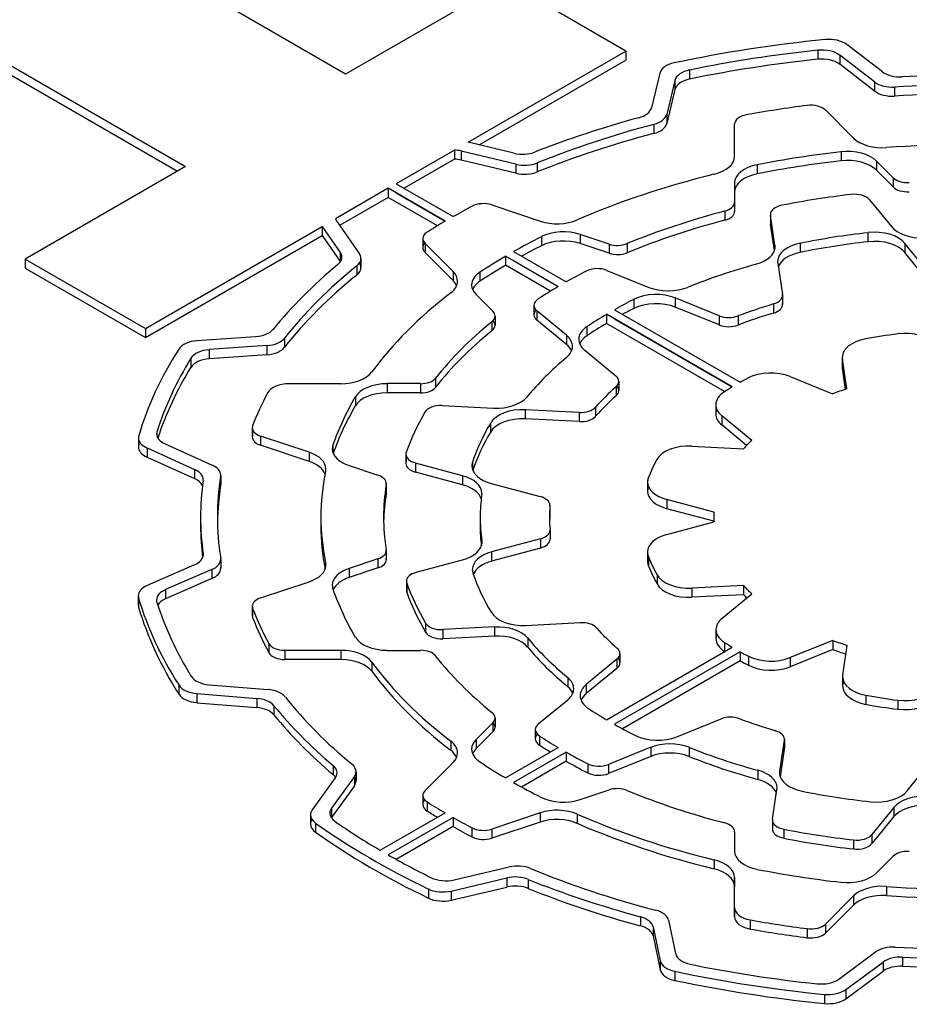
# Model space of a CAD drawing. Extents: x -84 to 2165, y 3 to 1625.
# Drawn here: x 1575 to 1583, y 1330 to 1339 of the extents above; entities that cross this region are included whole.
import ezdxf

# ---------------------------------------------------------------- set-up
doc = ezdxf.new("R2010")
doc.units = 0
doc.header["$MEASUREMENT"] = 0
doc.layers.add('View', color=7, linetype='Continuous')

msp = doc.modelspace()

# ---------------------------------------------------------------- linework, layer by layer
at = {"layer": 'View'}
for p, q in [((1577.9894, 1338.296), (1574.4684, 1340.329)), ((1573.0354, 1339.502), (1576.5574, 1337.469)), ((1573.0354, 1339.42), (1576.4864, 1337.428)), ((1579.4224, 1339.123), (1577.9894, 1338.296)), ((1580.4964, 1338.502), (1579.4224, 1339.123)), ((1582.7894, 1338.317), (1582.4714, 1338.56)), ((1579.0844, 1337.687), (1580.4964, 1338.502)), ((1580.4964, 1338.502), (1580.4964, 1338.421)), ((1582.2114, 1338.51), (1582.2114, 1338.428)), ((1582.7194, 1338.226), (1582.4074, 1338.466)), ((1582.4074, 1338.466), (1582.4074, 1338.384)), ((1579.1844, 1337.663), (1580.4964, 1338.421)), ((1582.7194, 1338.144), (1582.4074, 1338.384)), ((1580.7984, 1338.304), (1580.7234, 1337.994)), ((1581.0654, 1338.333), (1581.0654, 1338.251)), ((1580.9344, 1338.24), (1580.8604, 1337.936)), ((1580.9344, 1338.24), (1580.9344, 1338.158)), ((1582.7194, 1338.226), (1582.7194, 1338.144)), ((1580.9344, 1338.158), (1580.8604, 1337.854)), ((1582.8984, 1338.181), (1582.8984, 1338.099)), ((1580.8604, 1337.936), (1580.8604, 1337.854)), ((1582.2804, 1337.975), (1582.5304, 1337.724)), ((1580.7454, 1337.847), (1580.7454, 1337.765)), ((1581.4674, 1337.56), (1581.4674, 1337.849)), ((1579.4944, 1337.589), (1579.0844, 1337.687)), ((1578.9624, 1337.617), (1578.4414, 1337.316)), ((1578.9624, 1337.617), (1578.9624, 1337.535)), ((1579.5124, 1337.491), (1579.0214, 1337.608)), ((1579.0214, 1337.608), (1579.0214, 1337.527)), ((1582.4194, 1337.601), (1582.4194, 1337.52)), ((1578.9624, 1337.535), (1578.5124, 1337.275)), ((1579.5124, 1337.409), (1579.0214, 1337.527)), ((1579.5124, 1337.491), (1579.5124, 1337.409)), ((1579.7034, 1337.503), (1579.7034, 1337.421)), ((1582.8854, 1337.369), (1582.7364, 1337.518)), ((1582.7364, 1337.518), (1582.7364, 1337.436)), ((1576.5574, 1337.469), (1575.1244, 1336.642)), ((1581.6704, 1337.486), (1581.6704, 1337.404)), ((1582.8854, 1337.287), (1582.7364, 1337.436)), ((1578.4414, 1337.316), (1578.9504, 1337.022)), ((1581.4674, 1337.322), (1581.4674, 1337.15)), ((1581.4674, 1337.322), (1581.4674, 1337.24)), ((1581.4674, 1337.322), (1581.4674, 1337.24)), ((1582.8854, 1337.369), (1582.8854, 1337.287)), ((1578.3704, 1337.275), (1577.8994, 1337.003)), ((1578.3704, 1337.275), (1578.3704, 1337.193)), ((1578.8794, 1336.981), (1578.3704, 1337.275)), ((1578.4414, 1337.234), (1578.8794, 1336.981)), ((1581.4674, 1337.24), (1581.4674, 1337.068)), ((1578.3704, 1337.193), (1577.9354, 1336.942)), ((1578.8104, 1336.939), (1578.3704, 1337.193)), ((1581.4674, 1337.15), (1581.4674, 1337.068)), ((1582.6754, 1337.172), (1582.8694, 1336.932)), ((1579.2964, 1337.126), (1579.7304, 1336.981)), ((1581.3794, 1337.071), (1581.3794, 1336.989)), ((1577.9124, 1336.975), (1578.1114, 1336.691)), ((1581.7874, 1337.041), (1581.7874, 1336.959)), ((1581.8284, 1336.767), (1581.7884, 1337.033)), ((1581.7884, 1337.033), (1581.7884, 1336.952)), ((1576.1994, 1336.021), (1577.7794, 1336.934)), ((1577.7794, 1336.934), (1577.7794, 1336.852)), ((1577.7794, 1336.934), (1577.9414, 1336.702)), ((1581.8234, 1336.718), (1581.7884, 1336.952)), ((1582.6604, 1336.878), (1582.6604, 1336.797)), ((1576.1994, 1335.94), (1577.7794, 1336.852)), ((1577.7794, 1336.852), (1577.9414, 1336.621)), ((1578.6794, 1336.825), (1578.6794, 1336.743)), ((1579.7404, 1336.842), (1579.7404, 1336.761)), ((1580.3454, 1336.776), (1580.0874, 1336.862)), ((1580.0874, 1336.862), (1580.0874, 1336.78)), ((1577.9414, 1336.702), (1577.9414, 1336.621)), ((1578.9504, 1336.531), (1578.6994, 1336.781)), ((1578.6994, 1336.781), (1578.6994, 1336.7)), ((1578.9504, 1336.449), (1578.6994, 1336.7)), ((1579.4914, 1336.709), (1579.9614, 1336.438)), ((1580.3454, 1336.694), (1580.0874, 1336.78)), ((1580.3454, 1336.776), (1580.3454, 1336.694)), ((1580.5074, 1336.78), (1580.5074, 1336.699)), ((1581.8284, 1336.767), (1581.8284, 1336.737)), ((1582.0534, 1336.783), (1582.0534, 1336.701)), ((1583.1944, 1336.53), (1582.9904, 1336.782)), ((1582.9904, 1336.782), (1582.9904, 1336.7)), ((1583.1944, 1336.448), (1582.9904, 1336.7)), ((1575.1244, 1336.642), (1575.1244, 1336.56)), ((1575.1244, 1336.642), (1576.1994, 1336.021)), ((1578.1264, 1336.648), (1578.1264, 1336.566)), ((1579.4204, 1336.668), (1579.4204, 1336.587)), ((1579.8914, 1336.397), (1579.4204, 1336.668)), ((1579.4914, 1336.628), (1579.8914, 1336.397)), ((1575.1244, 1336.56), (1576.1994, 1335.94)), ((1578.0884, 1336.581), (1578.0884, 1336.499)), ((1578.9504, 1336.531), (1578.9504, 1336.449)), ((1579.1904, 1336.525), (1579.1904, 1336.443)), ((1579.8214, 1336.355), (1579.4204, 1336.587)), ((1580.3264, 1336.541), (1580.7014, 1336.389)), ((1581.8534, 1336.604), (1581.8954, 1336.325)), ((1579.1564, 1336.324), (1579.3054, 1336.175)), ((1580.5674, 1336.282), (1580.5674, 1336.2)), ((1581.3294, 1336.135), (1580.9374, 1336.294)), ((1580.9374, 1336.294), (1580.9374, 1336.212)), ((1581.8954, 1336.31), (1581.8954, 1336.243)), ((1581.8964, 1336.318), (1581.8964, 1336.236)), ((1579.6734, 1336.228), (1579.6734, 1336.146)), ((1579.9644, 1335.961), (1579.7004, 1336.178)), ((1579.7004, 1336.178), (1579.7004, 1336.097)), ((1580.3934, 1336.189), (1581.5174, 1335.54)), ((1581.3294, 1336.053), (1580.9374, 1336.212)), ((1581.8154, 1336.241), (1581.8154, 1336.159)), ((1579.2974, 1336.082), (1579.2974, 1336)), ((1579.3254, 1336.132), (1579.3254, 1336.05)), ((1579.9644, 1335.879), (1579.7004, 1336.097)), ((1580.3224, 1336.148), (1580.3224, 1336.066)), ((1581.4464, 1335.499), (1580.3224, 1336.148)), ((1580.3934, 1336.107), (1581.4464, 1335.499)), ((1581.3294, 1336.135), (1581.3294, 1336.053)), ((1581.4984, 1336.134), (1581.4984, 1336.052)), ((1576.1994, 1336.021), (1576.1994, 1335.94)), ((1580.1474, 1336.039), (1580.1474, 1335.957)), ((1581.3784, 1335.457), (1580.3224, 1336.066)), ((1577.1844, 1335.948), (1576.6604, 1335.911)), ((1577.4434, 1335.935), (1577.4434, 1335.853)), ((1579.9644, 1335.961), (1579.9644, 1335.879)), ((1577.2854, 1335.868), (1576.7704, 1335.832)), ((1576.7704, 1335.832), (1576.7704, 1335.75)), ((1577.2854, 1335.868), (1577.2854, 1335.787)), ((1580.1284, 1335.826), (1580.4044, 1335.598)), ((1576.6064, 1335.756), (1576.6064, 1335.674)), ((1577.2854, 1335.787), (1576.7704, 1335.75)), ((1582.4304, 1335.763), (1582.4304, 1335.682)), ((1582.4714, 1335.481), (1582.4314, 1335.748)), ((1582.4314, 1335.748), (1582.4314, 1335.667)), ((1582.4594, 1335.477), (1582.4314, 1335.667)), ((1578.7944, 1335.578), (1578.7944, 1335.497)), ((1581.9634, 1335.592), (1582.3444, 1335.438)), ((1577.4834, 1335.528), (1577.9474, 1335.528)), ((1578.6584, 1335.528), (1578.3604, 1335.528)), ((1578.3604, 1335.528), (1578.3604, 1335.446)), ((1578.6584, 1335.528), (1578.6584, 1335.446)), ((1580.4074, 1335.501), (1580.4074, 1335.419)), ((1580.4324, 1335.548), (1580.4324, 1335.466)), ((1578.0764, 1335.41), (1578.0764, 1335.329)), ((1578.6584, 1335.446), (1578.3604, 1335.446)), ((1578.8534, 1335.332), (1579.3124, 1335.309)), ((1580.0774, 1335.271), (1579.5964, 1335.295)), ((1579.5964, 1335.295), (1579.5964, 1335.213)), ((1580.2234, 1335.317), (1580.2234, 1335.236)), ((1581.2994, 1335.34), (1581.2994, 1335.258)), ((1580.0774, 1335.189), (1579.5964, 1335.213)), ((1580.0774, 1335.271), (1580.0774, 1335.189)), ((1581.6204, 1335.02), (1581.3544, 1335.24)), ((1581.3544, 1335.24), (1581.3544, 1335.159)), ((1577.1544, 1335.134), (1577.1544, 1335.052)), ((1577.1574, 1335.115), (1577.1574, 1335.071)), ((1579.2864, 1335.179), (1579.2864, 1335.097)), ((1581.5754, 1334.976), (1581.3544, 1335.159)), ((1576.1364, 1335.044), (1576.1364, 1334.962)), ((1576.1394, 1335.024), (1576.1394, 1334.982)), ((1576.3024, 1335.101), (1576.3024, 1335.059)), ((1577.6634, 1334.914), (1577.2294, 1335.059)), ((1577.2294, 1335.059), (1577.2294, 1334.977)), ((1576.2134, 1334.953), (1576.6394, 1334.761)), ((1576.2134, 1334.953), (1576.2134, 1334.871)), ((1576.3764, 1334.989), (1576.7964, 1334.8)), ((1577.6634, 1334.832), (1577.2294, 1334.977)), ((1577.8754, 1334.978), (1577.8754, 1334.911)), ((1581.0844, 1334.969), (1581.5464, 1334.946)), ((1576.2134, 1334.871), (1576.6394, 1334.679)), ((1577.6634, 1334.914), (1577.6634, 1334.832)), ((1578.5284, 1334.897), (1578.5284, 1334.815)), ((1578.5314, 1334.88), (1578.5314, 1334.832)), ((1576.6394, 1334.761), (1576.6394, 1334.679)), ((1578.0204, 1334.795), (1578.2784, 1334.709)), ((1579.0334, 1334.705), (1578.6154, 1334.818)), ((1578.6154, 1334.818), (1578.6154, 1334.736)), ((1579.1234, 1334.826), (1579.1234, 1334.76)), ((1576.8714, 1334.698), (1576.8714, 1334.616)), ((1576.8724, 1334.709), (1576.8724, 1334.627)), ((1579.0334, 1334.624), (1578.6154, 1334.736)), ((1579.0334, 1334.705), (1579.0334, 1334.624)), ((1578.3524, 1334.625), (1578.3524, 1334.544)), ((1578.3534, 1334.634), (1578.3534, 1334.552)), ((1579.2914, 1334.636), (1579.7304, 1334.518)), ((1580.6894, 1334.648), (1580.6894, 1334.567)), ((1580.6964, 1334.612), (1580.6964, 1334.603)), ((1579.8164, 1334.44), (1579.8164, 1334.358)), ((1579.8164, 1334.435), (1579.8164, 1334.354)), ((1581.2834, 1334.378), (1580.8624, 1334.491)), ((1580.8624, 1334.491), (1580.8624, 1334.41)), ((1581.2824, 1334.297), (1580.8624, 1334.41)), ((1576.6924, 1334.335), (1576.6924, 1334.254)), ((1577.7674, 1334.335), (1577.7674, 1334.254)), ((1579.1924, 1334.335), (1579.1924, 1334.254)), ((1581.2824, 1334.335), (1581.2824, 1334.292)), ((1580.8624, 1334.179), (1581.2834, 1334.293)), ((1579.8174, 1334.219), (1579.8174, 1334.137)), ((1579.8174, 1334.214), (1579.8174, 1334.141)), ((1579.2074, 1334.124), (1579.2074, 1334.095)), ((1579.7314, 1334.14), (1579.2954, 1334.023)), ((1579.7314, 1334.058), (1579.2954, 1333.941)), ((1579.7314, 1334.14), (1579.7314, 1334.058)), ((1576.7154, 1334.008), (1576.7154, 1333.989)), ((1578.3524, 1334.029), (1578.3524, 1333.964)), ((1578.3534, 1334.037), (1578.3534, 1333.955)), ((1579.2954, 1334.023), (1579.2954, 1333.941)), ((1580.6894, 1334.022), (1580.6894, 1333.941)), ((1580.6964, 1333.986), (1580.6964, 1333.905)), ((1576.6374, 1333.907), (1576.2144, 1333.723)), ((1576.8724, 1333.948), (1576.8724, 1333.888)), ((1576.8734, 1333.959), (1576.8734, 1333.877)), ((1577.8104, 1333.928), (1577.8104, 1333.886)), ((1578.2784, 1333.962), (1578.0204, 1333.876)), ((1578.2784, 1333.88), (1578.0204, 1333.794)), ((1578.2784, 1333.962), (1578.2784, 1333.88)), ((1578.6194, 1333.841), (1579.0354, 1333.953)), ((1576.7934, 1333.866), (1576.3784, 1333.686)), ((1576.7934, 1333.866), (1576.7934, 1333.785)), ((1578.0204, 1333.876), (1578.0204, 1333.794)), ((1580.7744, 1333.819), (1580.7744, 1333.737)), ((1576.7934, 1333.785), (1576.3784, 1333.604)), ((1577.2294, 1333.612), (1577.6634, 1333.757)), ((1578.5334, 1333.762), (1578.5334, 1333.681)), ((1578.5364, 1333.745), (1578.5364, 1333.663)), ((1581.5484, 1333.723), (1581.0854, 1333.7)), ((1581.5484, 1333.723), (1581.5484, 1333.641)), ((1576.1354, 1333.631), (1576.1354, 1333.549)), ((1576.3784, 1333.686), (1576.3784, 1333.604)), ((1581.0854, 1333.7), (1581.0854, 1333.618)), ((1581.5484, 1333.641), (1581.0854, 1333.618)), ((1581.3554, 1333.43), (1581.6214, 1333.649)), ((1576.1384, 1333.611), (1576.1384, 1333.53)), ((1577.1544, 1333.537), (1577.1544, 1333.456)), ((1577.1574, 1333.519), (1577.1574, 1333.437)), ((1578.7044, 1333.387), (1578.7044, 1333.305)), ((1579.3204, 1333.352), (1578.8594, 1333.329)), ((1579.3204, 1333.352), (1579.3204, 1333.27)), ((1579.6024, 1333.366), (1580.0864, 1333.391)), ((1578.8594, 1333.329), (1578.8594, 1333.247)), ((1579.3204, 1333.27), (1578.8594, 1333.247)), ((1581.3014, 1333.33), (1581.3014, 1333.249)), ((1577.3034, 1333.204), (1577.3034, 1333.122)), ((1579.6174, 1333.254), (1579.6174, 1333.172)), ((1581.3784, 1333.214), (1581.3784, 1333.133)), ((1582.3464, 1333.232), (1581.9654, 1333.078)), ((1582.3464, 1333.232), (1582.3464, 1333.15)), ((1582.4344, 1332.922), (1582.4744, 1333.189)), ((1577.9474, 1333.143), (1577.4464, 1333.143)), ((1577.4464, 1333.143), (1577.4464, 1333.062)), ((1577.9474, 1333.143), (1577.9474, 1333.062)), ((1578.3604, 1333.143), (1578.6584, 1333.143)), ((1580.3224, 1332.523), (1581.4464, 1333.172)), ((1581.5174, 1333.131), (1580.3934, 1332.482)), ((1580.4424, 1333.113), (1580.4424, 1333.032)), ((1581.5174, 1333.131), (1581.5174, 1333.05)), ((1581.5924, 1333.091), (1581.5924, 1333.009)), ((1582.3464, 1333.15), (1581.9654, 1332.996)), ((1577.9474, 1333.062), (1577.4464, 1333.062)), ((1578.2234, 1333.038), (1578.2234, 1332.956)), ((1580.4154, 1333.064), (1580.1404, 1332.837)), ((1580.4154, 1333.064), (1580.4154, 1332.982)), ((1581.5174, 1333.05), (1580.4654, 1332.442)), ((1581.9654, 1333.078), (1581.9654, 1332.996)), ((1580.4154, 1332.982), (1580.1404, 1332.756)), ((1576.4994, 1332.831), (1576.4994, 1332.75)), ((1576.7694, 1332.835), (1577.2964, 1332.793)), ((1579.9754, 1332.9), (1579.9754, 1332.818)), ((1580.1404, 1332.837), (1580.1404, 1332.756)), ((1582.4334, 1332.907), (1582.4334, 1332.825)), ((1582.4344, 1332.892), (1582.4344, 1332.84)), ((1576.6594, 1332.757), (1577.1944, 1332.713)), ((1576.6594, 1332.757), (1576.6594, 1332.675)), ((1582.6404, 1332.742), (1582.6404, 1332.661)), ((1576.6594, 1332.675), (1577.1944, 1332.632)), ((1577.1944, 1332.713), (1577.1944, 1332.632)), ((1577.3474, 1332.648), (1577.3474, 1332.567)), ((1579.7124, 1332.485), (1579.9754, 1332.701)), ((1582.9274, 1332.698), (1582.9274, 1332.616)), ((1579.3054, 1332.495), (1579.1564, 1332.346)), ((1579.3054, 1332.495), (1579.3054, 1332.414)), ((1579.3254, 1332.539), (1579.3254, 1332.457)), ((1580.9514, 1332.37), (1581.3464, 1332.53)), ((1579.3054, 1332.414), (1579.1564, 1332.265)), ((1579.6854, 1332.435), (1579.6854, 1332.353)), ((1578.9304, 1332.331), (1578.9304, 1332.249)), ((1579.1564, 1332.346), (1579.1564, 1332.265)), ((1579.7234, 1332.377), (1579.7234, 1332.296)), ((1581.9124, 1332.341), (1581.8704, 1332.063)), ((1581.9124, 1332.341), (1581.9124, 1332.259)), ((1581.9134, 1332.348), (1581.9134, 1332.267)), ((1579.4204, 1332.002), (1579.8914, 1332.274)), ((1579.9614, 1332.233), (1579.4914, 1331.962)), ((1579.9614, 1332.233), (1579.9614, 1332.151)), ((1580.7174, 1332.276), (1580.3404, 1332.123)), ((1580.7174, 1332.276), (1580.7174, 1332.194)), ((1581.0604, 1332.276), (1581.0604, 1332.194)), ((1581.9124, 1332.259), (1581.8754, 1332.013)), ((1578.6994, 1331.89), (1578.9504, 1332.14)), ((1579.9614, 1332.151), (1579.5634, 1331.921)), ((1580.1544, 1332.129), (1580.1544, 1332.048)), ((1580.7174, 1332.194), (1580.3404, 1332.041)), ((1580.3404, 1332.123), (1580.3404, 1332.041)), ((1583.0114, 1331.887), (1583.2164, 1332.14)), ((1577.8784, 1332.113), (1577.8784, 1332.032)), ((1578.0824, 1332.059), (1578.0824, 1331.977)), ((1581.6754, 1332.071), (1581.6754, 1331.989)), ((1581.8704, 1332.063), (1581.8704, 1332.033)), ((1577.8974, 1332.004), (1577.6904, 1331.716)), ((1578.0674, 1332.014), (1577.8634, 1331.731)), ((1578.0674, 1332.014), (1578.0674, 1331.933)), ((1578.0674, 1331.933), (1577.8634, 1331.649)), ((1580.0874, 1331.809), (1580.3454, 1331.895)), ((1581.8054, 1331.634), (1581.8454, 1331.899)), ((1578.6794, 1331.846), (1578.6794, 1331.765)), ((1578.7194, 1331.788), (1578.7194, 1331.706)), ((1577.8634, 1331.731), (1577.8634, 1331.649)), ((1578.2994, 1331.355), (1578.8794, 1331.69)), ((1579.7304, 1331.69), (1579.2964, 1331.545)), ((1579.7304, 1331.69), (1579.7304, 1331.608)), ((1580.0604, 1331.678), (1580.0604, 1331.597)), ((1582.8914, 1331.738), (1582.6964, 1331.497)), ((1582.8914, 1331.738), (1582.8914, 1331.657)), ((1577.6754, 1331.672), (1577.6754, 1331.59)), ((1577.7204, 1331.599), (1577.7204, 1331.517)), ((1578.9504, 1331.649), (1578.3704, 1331.314)), ((1578.9504, 1331.649), (1578.9504, 1331.568)), ((1579.7304, 1331.608), (1579.2964, 1331.464)), ((1581.8054, 1331.626), (1581.8054, 1331.545)), ((1581.8054, 1331.619), (1581.8054, 1331.552)), ((1582.8914, 1331.657), (1582.6964, 1331.415)), ((1578.9504, 1331.568), (1578.4424, 1331.274)), ((1579.1194, 1331.556), (1579.1194, 1331.475)), ((1579.2964, 1331.545), (1579.2964, 1331.464)), ((1581.4674, 1331.521), (1581.4674, 1331.349)), ((1581.4674, 1331.521), (1581.4674, 1331.44)), ((1581.4674, 1331.521), (1581.4674, 1331.44)), ((1581.9074, 1331.544), (1581.9074, 1331.463)), ((1581.4674, 1331.44), (1581.4674, 1331.349)), ((1582.5314, 1331.448), (1582.5314, 1331.367)), ((1582.6964, 1331.497), (1582.6964, 1331.415)), ((1581.2844, 1331.27), (1581.2844, 1331.189)), ((1582.7364, 1331.153), (1582.8854, 1331.302)), ((1578.9604, 1331.091), (1579.4524, 1331.206)), ((1578.9334, 1330.991), (1579.4324, 1331.108)), ((1579.4324, 1331.108), (1579.4324, 1331.026)), ((1579.6224, 1331.095), (1579.6224, 1331.014)), ((1581.4674, 1331.111), (1581.4674, 1331.029)), ((1581.4674, 1330.843), (1581.4674, 1331.111)), ((1578.7304, 1331.009), (1578.7304, 1330.928)), ((1578.9334, 1330.909), (1579.4324, 1331.026)), ((1578.9334, 1330.991), (1578.9334, 1330.909)), ((1581.4674, 1330.761), (1581.4674, 1331.029)), ((1582.8274, 1331.032), (1582.8274, 1330.95)), ((1582.5304, 1330.947), (1582.2804, 1330.696)), ((1582.5304, 1330.947), (1582.5304, 1330.865)), ((1581.4674, 1330.843), (1581.4674, 1330.761)), ((1581.4674, 1330.843), (1581.4674, 1330.761)), ((1582.5304, 1330.865), (1582.2804, 1330.614)), ((1580.6254, 1330.761), (1580.6254, 1330.679)), ((1580.8774, 1330.729), (1580.9404, 1330.431)), ((1581.6084, 1330.733), (1581.6084, 1330.651)), ((1580.7384, 1330.67), (1580.8034, 1330.368)), ((1580.7384, 1330.67), (1580.7384, 1330.589)), ((1582.1174, 1330.655), (1582.1174, 1330.573)), ((1582.2804, 1330.696), (1582.2804, 1330.614)), ((1580.7384, 1330.589), (1580.8034, 1330.286)), ((1582.4004, 1330.204), (1582.7284, 1330.446)), ((1580.8034, 1330.368), (1580.8034, 1330.286)), ((1582.9704, 1330.4), (1582.9704, 1330.318)), ((1580.9324, 1330.274), (1580.9324, 1330.192)), ((1582.4634, 1330.11), (1582.7964, 1330.356)), ((1582.4634, 1330.028), (1582.7964, 1330.274)), ((1582.7964, 1330.356), (1582.7964, 1330.274)), ((1582.4634, 1330.11), (1582.4634, 1330.028)), ((1582.2714, 1330.067), (1582.2714, 1329.985))]:
    msp.add_line(p, q, dxfattribs=at)
for centre, major_axis, start_param, end_param in [((1583.5324, 1334.335), (7.5, 0), 1.7388, 1.92559), ((1582.3114, 1338.491), (0.2, 0), 0.645772, 1.7388), ((1583.5324, 1334.335), (7.35, 0), 1.75152, 1.91311), ((1582.2474, 1338.396), (0.2, 0), 0.645772, 1.75151), ((1580.9964, 1338.288), (0.2, 0), 1.92561, 3.00197), ((1583.5324, 1334.254), (7.35, 0), 1.75152, 1.91311), ((1582.2474, 1338.315), (0.2, 0), 0.645772, 1.75151), ((1581.1324, 1338.224), (0.2, 0), 1.9131, 3.00197), ((1582.9494, 1338.386), (0.2, 0), 3.78736, 4.79533), ((1583.5324, 1334.335), (6.84, 0), 1.48851, 1.65372), ((1581.1324, 1338.142), (0.2, 0), 1.9131, 3.00197), ((1582.8794, 1338.295), (0.2, 0), 3.78737, 4.80727), ((1583.5324, 1334.335), (6.69, 0), 1.4768, 1.66568), ((1582.8794, 1338.214), (0.2, 0), 3.78737, 4.80727), ((1583.5324, 1334.254), (6.69, 0), 1.4768, 1.66568), ((1582.1504, 1337.931), (0.15, 0), 0.523596, 1.7892), ((1580.5254, 1338.01), (0.2, 0), 5.15375, 6.14355), ((1580.6624, 1337.952), (0.2, 0), 5.14206, 6.14356), ((1581.6174, 1337.849), (0.15, 0), 1.87563, 3.14159), ((1583.5324, 1334.335), (6.53, 0), 1.7892, 1.87561), ((1583.5324, 1334.335), (6.84, 0), 2.01217, 2.16844), ((1583.5324, 1334.335), (6.69, 0), 2.00047, 2.18016), ((1580.6624, 1337.87), (0.2, 0), 5.14206, 6.14356), ((1583.5324, 1334.254), (6.69, 0), 2.00047, 2.18016), ((1582.7904, 1337.811), (0.3, 0), 3.66519, 4.83506), ((1583.5324, 1334.335), (5.765, 0), 1.44814, 1.69345), ((1578.9444, 1337.502), (0.2, 0), 1.17808, 1.48067), ((1579.5714, 1337.695), (0.2, 0), 4.31969, 5.31002), ((1583.5324, 1334.335), (5.765, 0), 1.76513, 1.89961), ((1582.4774, 1337.431), (0.3, 0), 0.523599, 1.76513), ((1578.9444, 1337.42), (0.2, 0), 1.17808, 1.48067), ((1579.5894, 1337.597), (0.2, 0), 4.31969, 5.32175), ((1581.1674, 1337.56), (0.3, 0), 5.11291, 6.28318), ((1583.5324, 1334.254), (5.765, 0), 1.76513, 1.89961), ((1582.4774, 1337.35), (0.3, 0), 0.523599, 1.76513), ((1579.5894, 1337.516), (0.2, 0), 4.31969, 5.32175), ((1583.5324, 1334.335), (5.765, 0), 1.97132, 2.21705), ((1581.7674, 1337.322), (0.3, 0), 1.89961, 3.14159), ((1581.7674, 1337.24), (0.3, 0), 1.89961, 3.14159), ((1583.0154, 1337.412), (0.15, 0), 3.66519, 4.80903), ((1582.5394, 1337.135), (0.15, 0), 0.43633, 1.77269), ((1583.0154, 1337.33), (0.15, 0), 3.66519, 4.80903), ((1579.2214, 1337.051), (0.15, 0), 1.0472, 2.31279), ((1581.3174, 1337.15), (0.15, 0), 5.13887, 6.283187), ((1583.5324, 1334.335), (5.1, 0), 1.77269, 1.89878), ((1583.5324, 1334.335), (6.53, 0), 2.31279, 2.34854), ((1583.5324, 1334.335), (5.204, 0), 1.99727, 2.19104), ((1581.3174, 1337.068), (0.15, 0), 5.13887, 6.283187), ((1581.9374, 1337.041), (0.15, 0), 1.89876, 3.14159), ((1578.0984, 1337.018), (0.2, 0), 3.27268, 3.52557), ((1583.5324, 1334.335), (6.53, 0), 2.36385, 2.39959), ((1579.8804, 1337.131), (0.3, 0), 4.18879, 5.35865), ((1583.5324, 1334.254), (5.204, 0), 1.99727, 2.19104), ((1581.9374, 1337.041), (0.15, 0), 3.14159, 3.22886), ((1581.9374, 1336.959), (0.15, 0), 3.05432, 3.14159), ((1578.8294, 1336.825), (0.15, 0), 2.3996, 3.14159), ((1579.9374, 1336.712), (0.3, 0), 1.0472, 2.28873), ((1581.9374, 1336.959), (0.15, 0), 3.14159, 3.22886), ((1583.5324, 1334.335), (4.49, 0), 1.76617, 1.90645), ((1582.7194, 1336.709), (0.3, 0), 0.436337, 1.76617), ((1583.1414, 1337.005), (0.3, 0), 3.57792, 4.7967), ((1578.8294, 1336.825), (0.15, 0), 3.14159, 3.66519), ((1578.8294, 1336.743), (0.15, 0), 2.65071, 3.14159), ((1583.5324, 1334.335), (5.765, 0), 2.28873, 2.34752), ((1579.9374, 1336.63), (0.3, 0), 1.0472, 2.28873), ((1582.1524, 1336.62), (0.3, 0), 1.90646, 3.14159), ((1583.5324, 1334.254), (4.49, 0), 1.76617, 1.90645), ((1582.7194, 1336.627), (0.3, 0), 0.436337, 1.76617), ((1577.7564, 1336.659), (0.2, 0), 0, 0.383972), ((1578.8294, 1336.743), (0.15, 0), 3.14159, 3.66519), ((1583.5324, 1334.254), (5.765, 0), 2.28873, 2.33017), ((1580.4204, 1336.851), (0.15, 0), 4.18879, 5.33262), ((1580.4204, 1336.769), (0.15, 0), 4.18879, 5.33262), ((1581.5294, 1336.752), (0.3, 0), 5.15861, 6.283185), ((1581.5294, 1336.752), (0.3, 0), 0, 0.08727), ((1582.1524, 1336.538), (0.3, 0), 1.90646, 2.94122), ((1577.7564, 1336.659), (0.2, 0), 5.67463, 6.283185), ((1577.7564, 1336.577), (0.2, 0), 0.361366, 0.383972), ((1577.9264, 1336.648), (0.2, 0), 5.66292, 6.283185), ((1577.9264, 1336.648), (0.2, 0), 0, 0.383974), ((1583.5324, 1334.335), (5.765, 0), 2.36487, 2.42366), ((1582.1524, 1336.62), (0.3, 0), 3.14159, 3.22885), ((1583.5324, 1334.335), (6.84, 0), 2.53304, 2.70263), ((1583.5324, 1334.335), (6.69, 0), 2.5213, 2.71461), ((1577.9264, 1336.566), (0.2, 0), 5.66292, 6.283185), ((1577.9264, 1336.566), (0.2, 0), 0, 0.361366), ((1578.6904, 1336.444), (0.3, 0), 0, 0.523599), ((1579.4164, 1336.411), (0.3, 0), 2.42366, 3.14159), ((1583.5324, 1334.254), (5.765, 0), 2.36487, 2.42366), ((1583.5324, 1334.335), (5.1, 0), 2.29832, 2.34639), ((1580.2404, 1336.47), (0.15, 0), 0.95993, 2.29832), ((1583.5324, 1334.335), (4.34, 0), 2.01703, 2.18094), ((1583.5324, 1334.254), (6.69, 0), 2.5213, 2.71461), ((1578.6904, 1336.444), (0.3, 0), 5.63694, 6.283185), ((1578.6904, 1336.362), (0.3, 0), 0.237941, 0.523599), ((1579.4164, 1336.329), (0.3, 0), 2.42366, 2.90365), ((1579.4164, 1336.411), (0.3, 0), 3.14159, 3.66519), ((1583.5324, 1334.335), (5.1, 0), 2.366, 2.41777), ((1580.8734, 1336.531), (0.3, 0), 4.10152, 5.32253), ((1583.5324, 1334.335), (5.765, 0), 2.49534, 2.74107), ((1579.8234, 1336.228), (0.15, 0), 2.41778, 3.14159), ((1583.5324, 1334.335), (4.49, 0), 2.29217, 2.34506), ((1580.7654, 1336.152), (0.3, 0), 0.959929, 2.29217), ((1580.7654, 1336.07), (0.3, 0), 0.959929, 2.29217), ((1581.7464, 1336.318), (0.15, 0), 5.19211, 6.28319), ((1581.7464, 1336.318), (0.15, 0), 0, 0.087266), ((1579.1754, 1336.132), (0.15, 0), 0, 0.523601), ((1579.8234, 1336.228), (0.15, 0), 3.14159, 3.75246), ((1579.8234, 1336.146), (0.15, 0), 2.65071, 3.14159), ((1583.5324, 1334.254), (4.49, 0), 2.29217, 2.32278), ((1583.5324, 1334.335), (3.72, 0), 2.0505, 2.14944), ((1581.7464, 1336.236), (0.15, 0), 5.19211, 6.28319), ((1581.7464, 1336.236), (0.15, 0), 0, 0.087266), ((1583.5324, 1334.335), (5.204, 0), 2.52135, 2.71512), ((1579.1754, 1336.132), (0.15, 0), 5.66292, 6.28319), ((1579.1754, 1336.05), (0.15, 0), 0, 0.490882), ((1579.8234, 1336.146), (0.15, 0), 3.14159, 3.75246), ((1583.5324, 1334.335), (4.49, 0), 2.36733, 2.4246), ((1581.4164, 1336.206), (0.15, 0), 4.10152, 5.29101), ((1583.5324, 1334.254), (3.72, 0), 2.0505, 2.14944), ((1577.1594, 1336.063), (0.2, 0), 4.83456, 5.8442), ((1583.5324, 1334.254), (5.204, 0), 2.52135, 2.71512), ((1579.1754, 1336.05), (0.15, 0), 5.66292, 6.28319), ((1580.3744, 1335.925), (0.3, 0), 2.4246, 3.14159), ((1583.5324, 1334.254), (4.49, 0), 2.36733, 2.4246), ((1581.4164, 1336.124), (0.15, 0), 4.10152, 5.29101), ((1576.6854, 1335.797), (0.2, 0), 1.69297, 2.78758), ((1577.2614, 1335.983), (0.2, 0), 4.83456, 5.85622), ((1579.7184, 1335.861), (0.3, 0), 0, 0.610864), ((1580.3744, 1335.925), (0.3, 0), 3.14159, 3.75246), ((1580.3744, 1335.843), (0.3, 0), 2.4246, 2.90365), ((1582.7304, 1335.763), (0.3, 0), 1.88454, 3.14159), ((1583.5324, 1334.335), (2.9, 0), 1.78085, 1.88455), ((1582.9904, 1335.804), (0.3, 0), 0.436334, 1.78085), ((1583.5324, 1334.335), (7.5, 0), 2.78757, 2.97273), ((1576.7944, 1335.717), (0.2, 0), 1.69297, 2.80033), ((1577.2614, 1335.901), (0.2, 0), 4.83456, 5.85622), ((1579.7184, 1335.78), (0.3, 0), 0.237941, 0.610864), ((1579.7184, 1335.861), (0.3, 0), 5.67712, 6.283185), ((1583.5324, 1334.335), (7.35, 0), 2.80031, 2.96024), ((1576.7944, 1335.635), (0.2, 0), 1.69297, 2.80033), ((1583.5324, 1334.335), (4.34, 0), 2.53554, 2.69944), ((1582.7304, 1335.763), (0.3, 0), 3.14159, 3.22886), ((1583.5324, 1334.254), (7.35, 0), 2.80031, 2.95464), ((1582.7304, 1335.682), (0.3, 0), 3.05432, 3.14159), ((1582.7304, 1335.682), (0.3, 0), 3.14159, 3.22886), ((1577.9474, 1335.701), (0.3, 0), 4.71239, 5.88265), ((1578.6584, 1335.614), (0.15, 0), 4.71239, 5.85672), ((1580.2824, 1335.548), (0.15, 0), 0, 0.610866), ((1583.5324, 1334.335), (2.9, 0), 2.30443, 2.33895), ((1581.7914, 1335.45), (0.3, 0), 0.95993, 2.30443), ((1577.4834, 1335.412), (0.2, 0), 1.5708, 2.84257), ((1578.3604, 1335.354), (0.3, 0), 1.5708, 2.81278), ((1578.6584, 1335.532), (0.15, 0), 4.71239, 5.85672), ((1583.5324, 1334.335), (3.72, 0), 2.56792, 2.66685), ((1580.2824, 1335.548), (0.15, 0), 5.70954, 6.28319), ((1580.2824, 1335.466), (0.15, 0), 5.70954, 6.28319), ((1580.2824, 1335.466), (0.15, 0), 0, 0.490882), ((1583.5324, 1334.335), (2.9, 0), 2.37344, 2.40884), ((1583.5324, 1334.335), (2.25, 0), 2.06175, 2.12726), ((1583.5324, 1334.335), (6.53, 0), 2.84257, 2.92319), ((1583.5324, 1334.335), (5.765, 0), 2.81278, 2.94726), ((1578.3604, 1335.273), (0.3, 0), 1.5708, 2.81278), ((1579.3384, 1335.482), (0.3, 0), 4.62512, 5.84103), ((1583.5324, 1334.254), (3.72, 0), 2.56792, 2.66685), ((1581.5994, 1335.34), (0.3, 0), 2.40885, 3.14159), ((1583.5324, 1334.254), (5.765, 0), 2.81278, 2.94489), ((1578.8404, 1335.246), (0.15, 0), 1.48352, 2.81731), ((1579.5704, 1335.122), (0.3, 0), 1.48353, 2.81031), ((1580.0904, 1335.357), (0.15, 0), 4.62513, 5.80842), ((1581.5994, 1335.34), (0.3, 0), 3.14159, 3.75246), ((1581.5994, 1335.258), (0.3, 0), 2.90365, 3.14159), ((1583.5324, 1334.335), (5.1, 0), 2.8173, 2.94395), ((1579.5704, 1335.041), (0.3, 0), 1.48353, 2.81031), ((1580.0904, 1335.275), (0.15, 0), 4.62513, 5.80842), ((1581.5994, 1335.258), (0.3, 0), 3.14159, 3.75246), ((1577.3044, 1335.134), (0.15, 0), 2.92319, 3.14159), ((1577.3044, 1335.134), (0.15, 0), 3.14159, 4.18879), ((1583.5324, 1334.335), (4.49, 0), 2.81031, 2.95125), ((1576.3364, 1335.044), (0.2, 0), 2.97273, 3.14159), ((1576.3364, 1335.044), (0.2, 0), 3.14159, 4.04916), ((1576.4994, 1335.08), (0.2, 0), 2.96024, 3.14159), ((1576.4994, 1335.08), (0.2, 0), 3.14159, 4.04916), ((1577.3044, 1335.052), (0.15, 0), 2.92319, 3.14159), ((1577.3044, 1335.052), (0.15, 0), 3.14159, 4.18879), ((1583.5324, 1334.254), (4.49, 0), 2.81031, 2.94792), ((1576.3364, 1334.962), (0.2, 0), 2.97273, 3.14159), ((1576.3364, 1334.962), (0.2, 0), 3.14159, 4.04916), ((1578.1704, 1334.945), (0.3, 0), 2.94726, 3.14159), ((1578.1704, 1334.945), (0.3, 0), 3.14159, 4.18879), ((1581.0584, 1334.797), (0.3, 0), 1.48353, 2.82911), ((1583.5324, 1334.335), (2.25, 0), 2.58621, 2.65219), ((1577.5134, 1334.764), (0.3, 0), 0, 1.0472), ((1578.6784, 1334.897), (0.15, 0), 2.94396, 3.14159), ((1578.6784, 1334.897), (0.15, 0), 3.14159, 4.27605), ((1583.5324, 1334.335), (2.9, 0), 2.82911, 2.93154), ((1576.5164, 1334.67), (0.2, 0), 0, 0.907571), ((1576.6724, 1334.709), (0.2, 0), 0, 0.907571), ((1577.5134, 1334.682), (0.3, 0), 0.217224, 1.0472), ((1577.5134, 1334.764), (0.3, 0), 6.16051, 6.28319), ((1578.6784, 1334.815), (0.15, 0), 2.94396, 3.14159), ((1578.6784, 1334.815), (0.15, 0), 3.14159, 4.27605), ((1579.4184, 1334.793), (0.3, 0), 2.95125, 3.14159), ((1579.4184, 1334.793), (0.3, 0), 3.14159, 4.27605), ((1576.5164, 1334.588), (0.2, 0), 0.254166, 0.907571), ((1583.5324, 1334.335), (6.69, 0), 3.0476, 3.14159), ((1576.6724, 1334.709), (0.2, 0), 6.18921, 6.283185), ((1583.5324, 1334.335), (5.765, 0), 3.01894, 3.14159), ((1578.2034, 1334.634), (0.15, 0), 0, 1.04719), ((1578.9074, 1334.548), (0.3, 0), 0, 1.13446), ((1580.9894, 1334.648), (0.3, 0), 2.93154, 3.14159), ((1583.5324, 1334.335), (6.84, 0), 3.05931, 3.14159), ((1576.5164, 1334.67), (0.2, 0), 6.20088, 6.283185), ((1583.5324, 1334.254), (6.69, 0), 3.0476, 3.13102), ((1576.6724, 1334.627), (0.2, 0), 0, 0.093979), ((1576.6724, 1334.627), (0.2, 0), 6.18921, 6.283185), ((1583.5324, 1334.335), (5.204, 0), 3.04494, 3.14159), ((1578.2034, 1334.634), (0.15, 0), 6.18657, 6.283185), ((1578.9074, 1334.467), (0.3, 0), 0.189723, 1.13446), ((1580.9894, 1334.648), (0.3, 0), 3.14159, 4.27605), ((1580.9894, 1334.567), (0.3, 0), 2.93154, 3.14159), ((1583.5324, 1334.254), (5.204, 0), 3.04494, 3.128), ((1578.2034, 1334.552), (0.15, 0), 0, 0.096618), ((1578.2034, 1334.552), (0.15, 0), 6.18657, 6.283185), ((1583.5324, 1334.335), (4.34, 0), 3.06199, 3.14159), ((1578.9074, 1334.548), (0.3, 0), 6.20357, 6.283185), ((1579.6664, 1334.44), (0.15, 0), 0, 1.13446), ((1580.9894, 1334.567), (0.3, 0), 3.14159, 4.27605), ((1583.5324, 1334.335), (3.72, 0), 3.09498, 3.14159), ((1579.6664, 1334.44), (0.15, 0), 6.23657, 6.283185), ((1583.5324, 1334.335), (6.84, 0), 3.14159, 3.22452), ((1583.5324, 1334.335), (6.69, 0), 3.14159, 3.23648), ((1583.5324, 1334.335), (5.765, 0), 3.14159, 3.26425), ((1583.5324, 1334.335), (5.204, 0), 3.14159, 3.23824), ((1583.5324, 1334.335), (4.34, 0), 3.14159, 3.2259), ((1583.5324, 1334.335), (3.72, 0), 3.14159, 3.19391), ((1583.5324, 1334.254), (3.72, 0), 3.09498, 3.12258), ((1579.6664, 1334.358), (0.15, 0), 0, 0.046613), ((1579.6664, 1334.358), (0.15, 0), 6.23657, 6.283185), ((1583.5324, 1334.335), (2.25, 0), 3.1087, 3.14159), ((1583.5324, 1334.335), (2.25, 0), 3.14159, 3.17449), ((1583.5324, 1334.254), (6.84, 0), 3.13125, 3.14159), ((1583.5324, 1334.254), (6.84, 0), 3.14159, 3.2136), ((1583.5324, 1334.254), (5.765, 0), 3.12933, 3.14159), ((1583.5324, 1334.254), (5.765, 0), 3.14159, 3.25725), ((1583.5324, 1334.254), (4.34, 0), 3.1253, 3.14159), ((1583.5324, 1334.254), (4.34, 0), 3.14159, 3.21239), ((1583.5324, 1334.254), (2.25, 0), 3.11016, 3.11167), ((1579.6674, 1334.219), (0.15, 0), 5.14872, 6.28319), ((1579.6674, 1334.219), (0.15, 0), 0, 0.052289), ((1580.9894, 1334.022), (0.3, 0), 2.00712, 3.14159), ((1578.9084, 1334.11), (0.3, 0), 5.14872, 6.28319), ((1578.9084, 1334.11), (0.3, 0), 0, 0.084329), ((1579.6674, 1334.137), (0.15, 0), 5.14872, 6.28319), ((1579.6674, 1334.137), (0.15, 0), 0, 0.052289), ((1576.5164, 1333.999), (0.2, 0), 5.35816, 6.283185), ((1576.5164, 1333.999), (0.2, 0), 0, 0.082941), ((1576.6734, 1333.959), (0.2, 0), 0, 0.094851), ((1578.2034, 1334.037), (0.15, 0), 5.23598, 6.283185), ((1578.2034, 1334.037), (0.15, 0), 0, 0.096671), ((1579.4224, 1333.866), (0.3, 0), 2.00713, 3.14159), ((1580.9894, 1334.022), (0.3, 0), 3.14159, 3.35165), ((1580.9894, 1333.941), (0.3, 0), 2.93153, 3.14159), ((1583.5324, 1334.335), (2.9, 0), 3.35165, 3.45534), ((1576.6734, 1333.959), (0.2, 0), 5.35816, 6.283185), ((1576.6734, 1333.877), (0.2, 0), 0, 0.094851), ((1577.5134, 1333.907), (0.3, 0), 5.23599, 6.283185), ((1577.5134, 1333.907), (0.3, 0), 0, 0.122672), ((1578.2034, 1333.955), (0.15, 0), 5.23598, 6.283185), ((1578.2034, 1333.955), (0.15, 0), 0, 0.096671), ((1579.4224, 1333.784), (0.3, 0), 2.00713, 2.90566), ((1580.9894, 1333.941), (0.3, 0), 3.14159, 3.35165), ((1583.5324, 1334.254), (2.9, 0), 3.35165, 3.45534), ((1576.6734, 1333.877), (0.2, 0), 5.35816, 6.283185), ((1578.1704, 1333.726), (0.3, 0), 2.09438, 3.14159), ((1578.1704, 1333.644), (0.3, 0), 2.09438, 2.9058), ((1578.6834, 1333.762), (0.15, 0), 2.00712, 3.14159), ((1579.4224, 1333.866), (0.3, 0), 3.14159, 3.33696), ((1583.5324, 1334.335), (4.49, 0), 3.33697, 3.47724), ((1581.0594, 1333.872), (0.3, 0), 3.45535, 4.79965), ((1576.3354, 1333.631), (0.2, 0), 2.21656, 3.14159), ((1578.1704, 1333.726), (0.3, 0), 3.14159, 3.33594), ((1578.6834, 1333.762), (0.15, 0), 3.14159, 3.34348), ((1583.5324, 1334.335), (5.1, 0), 3.34349, 3.46957), ((1581.0594, 1333.79), (0.3, 0), 3.45535, 4.79965), ((1583.5324, 1334.335), (2.25, 0), 3.63255, 3.69806), ((1576.3354, 1333.631), (0.2, 0), 3.14159, 3.30961), ((1576.4984, 1333.593), (0.2, 0), 2.21657, 3.14159), ((1583.5324, 1334.335), (5.765, 0), 3.33593, 3.4704), ((1578.6834, 1333.681), (0.15, 0), 2.9397, 3.14159), ((1578.6834, 1333.681), (0.15, 0), 3.14159, 3.34348), ((1583.5324, 1334.254), (5.1, 0), 3.34349, 3.46957), ((1583.5324, 1334.254), (2.25, 0), 3.63255, 3.65851), ((1576.3354, 1333.549), (0.2, 0), 2.97358, 3.14159), ((1576.3354, 1333.549), (0.2, 0), 3.14159, 3.30961), ((1583.5324, 1334.335), (7.5, 0), 3.3096, 3.49638), ((1583.5324, 1334.254), (7.5, 0), 3.3096, 3.49638), ((1576.4984, 1333.593), (0.2, 0), 3.14159, 3.3223), ((1583.5324, 1334.335), (7.35, 0), 3.32232, 3.4839), ((1576.4984, 1333.512), (0.2, 0), 2.21657, 2.81145), ((1577.3044, 1333.537), (0.15, 0), 2.09439, 3.14159), ((1577.3044, 1333.537), (0.15, 0), 3.14159, 3.35998), ((1577.3044, 1333.456), (0.15, 0), 2.9232, 3.14159), ((1577.3044, 1333.456), (0.15, 0), 3.14159, 3.35998), ((1583.5324, 1334.335), (6.53, 0), 3.35999, 3.44641), ((1579.5764, 1333.539), (0.3, 0), 3.47724, 4.79965), ((1583.5324, 1334.254), (6.53, 0), 3.35999, 3.44641), ((1578.8464, 1333.415), (0.15, 0), 3.46958, 4.79965), ((1579.3464, 1333.179), (0.3, 0), 0.446254, 1.65806), ((1580.0994, 1333.304), (0.15, 0), 0.479743, 1.65807), ((1581.6014, 1333.33), (0.3, 0), 2.53073, 3.14159), ((1578.8464, 1333.333), (0.15, 0), 3.46958, 4.79965), ((1579.3464, 1333.098), (0.3, 0), 0.446254, 1.65806), ((1583.5324, 1334.335), (3.72, 0), 3.6213, 3.72023), ((1581.6014, 1333.33), (0.3, 0), 3.14159, 3.87521), ((1581.6014, 1333.249), (0.3, 0), 2.90365, 3.14159), ((1577.4464, 1333.23), (0.15, 0), 3.44639, 4.71239), ((1578.3604, 1333.317), (0.3, 0), 3.4704, 4.71239), ((1583.5324, 1334.335), (4.34, 0), 3.58782, 3.75174), ((1581.6014, 1333.249), (0.3, 0), 3.14159, 3.87521), ((1583.5324, 1334.335), (2.9, 0), 3.87522, 3.90975), ((1583.5324, 1334.335), (2.25, 0), 4.157, 4.22299), ((1577.4464, 1333.148), (0.15, 0), 3.44639, 4.71239), ((1577.9474, 1332.97), (0.3, 0), 0.400531, 1.5708), ((1578.6584, 1333.057), (0.15, 0), 0.426449, 1.5708), ((1583.5324, 1334.335), (5.204, 0), 3.56807, 3.76184), ((1583.5324, 1334.254), (4.34, 0), 3.58782, 3.75174), ((1580.2924, 1333.113), (0.15, 0), 5.67231, 6.28319), ((1580.2924, 1333.113), (0.15, 0), 0, 0.578611), ((1583.5324, 1334.254), (2.9, 0), 3.87522, 3.87524), ((1583.5324, 1334.335), (2.9, 0), 3.94423, 3.97964), ((1581.7934, 1333.22), (0.3, 0), 3.97964, 5.32326), ((1583.5324, 1334.254), (2.25, 0), 4.157, 4.21702), ((1577.9474, 1332.888), (0.3, 0), 0.400531, 1.5708), ((1583.5324, 1334.335), (5.765, 0), 3.54212, 3.78785), ((1580.2924, 1333.032), (0.15, 0), 5.67231, 6.28319), ((1580.2924, 1333.032), (0.15, 0), 0, 0.490882), ((1583.5324, 1334.254), (2.9, 0), 3.94423, 3.97964), ((1581.7934, 1333.138), (0.3, 0), 3.97964, 5.32326), ((1576.7974, 1332.95), (0.2, 0), 3.48391, 4.57277), ((1583.5324, 1334.254), (5.765, 0), 3.54212, 3.78785), ((1582.7334, 1332.907), (0.3, 0), 3.05432, 3.14159), ((1576.6874, 1332.871), (0.2, 0), 3.49639, 4.57276), ((1579.7294, 1332.8), (0.3, 0), 0, 0.610148), ((1580.3864, 1332.738), (0.3, 0), 2.53073, 3.14159), ((1582.7334, 1332.907), (0.3, 0), 3.14159, 4.39992), ((1582.7334, 1332.825), (0.3, 0), 3.05432, 3.14159), ((1582.7334, 1332.825), (0.3, 0), 3.14159, 4.39992), ((1576.6874, 1332.79), (0.2, 0), 3.49639, 4.57276), ((1577.2684, 1332.678), (0.2, 0), 0.429638, 1.43117), ((1579.7294, 1332.8), (0.3, 0), 5.67231, 6.28319), ((1579.7294, 1332.719), (0.3, 0), 0.237941, 0.610148), ((1580.3864, 1332.738), (0.3, 0), 3.14159, 3.86298), ((1580.3864, 1332.656), (0.3, 0), 2.53073, 2.90365), ((1583.5324, 1334.335), (2.9, 0), 4.39991, 4.50233), ((1582.9904, 1332.867), (0.3, 0), 4.50234, 5.84685), ((1577.1674, 1332.599), (0.2, 0), 0.441408, 1.43117), ((1583.5324, 1334.335), (6.84, 0), 3.58297, 3.73924), ((1583.5324, 1334.335), (6.69, 0), 3.57127, 3.75095), ((1583.5324, 1334.254), (2.9, 0), 4.39991, 4.50233), ((1582.9904, 1332.786), (0.3, 0), 4.50234, 5.84685), ((1577.1674, 1332.517), (0.2, 0), 0.441408, 1.43117), ((1583.5324, 1334.254), (6.84, 0), 3.58297, 3.73924), ((1579.1754, 1332.539), (0.15, 0), 0, 0.620262), ((1583.5324, 1334.335), (4.49, 0), 3.86297, 3.91585), ((1579.1754, 1332.539), (0.15, 0), 5.75958, 6.283185), ((1579.1754, 1332.457), (0.15, 0), 0, 0.490882), ((1579.8354, 1332.435), (0.15, 0), 2.53072, 3.14159), ((1583.5324, 1334.335), (4.49, 0), 3.93813, 3.99539), ((1581.4324, 1332.459), (0.15, 0), 0.997142, 2.18166), ((1583.5324, 1334.335), (3.72, 0), 4.13871, 4.23764), ((1579.1754, 1332.457), (0.15, 0), 5.75958, 6.283185), ((1579.8354, 1332.435), (0.15, 0), 3.14159, 3.86913), ((1579.8354, 1332.353), (0.15, 0), 2.65071, 3.14159), ((1580.7794, 1332.512), (0.3, 0), 3.9954, 5.32325), ((1581.7634, 1332.348), (0.15, 0), 0, 1.09606), ((1578.6904, 1332.227), (0.3, 0), 0, 0.646279), ((1579.4164, 1332.26), (0.3, 0), 2.61799, 3.14159), ((1579.8354, 1332.353), (0.15, 0), 3.14159, 3.86913), ((1583.5324, 1334.335), (5.1, 0), 3.86911, 3.91719), ((1583.5324, 1334.254), (5.1, 0), 3.86911, 3.89757), ((1580.8894, 1332.134), (0.3, 0), 0.964761, 2.18167), ((1581.7634, 1332.348), (0.15, 0), 6.19592, 6.283185), ((1578.6904, 1332.145), (0.3, 0), 0.237941, 0.646279), ((1578.6904, 1332.227), (0.3, 0), 5.75959, 6.283185), ((1579.4164, 1332.26), (0.3, 0), 3.14159, 3.85954), ((1579.4164, 1332.178), (0.3, 0), 2.61799, 2.90365), ((1583.5324, 1334.335), (5.1, 0), 3.93679, 3.98857), ((1580.8894, 1332.052), (0.3, 0), 0.964761, 2.18167), ((1583.5324, 1334.335), (4.34, 0), 4.10633, 4.27024), ((1581.7634, 1332.267), (0.15, 0), 0, 0.087263), ((1581.7634, 1332.267), (0.15, 0), 6.19592, 6.283185), ((1577.8824, 1332.059), (0.2, 0), 0, 0.609368), ((1583.5324, 1334.335), (5.765, 0), 3.85953, 3.91832), ((1583.5324, 1334.254), (5.1, 0), 3.93679, 3.98857), ((1580.2544, 1332.194), (0.15, 0), 3.98854, 5.32325), ((1583.5324, 1334.254), (4.34, 0), 4.10633, 4.27024), ((1577.7124, 1332.048), (0.2, 0), 0, 0.597641), ((1577.7124, 1331.967), (0.2, 0), 0.361366, 0.597641), ((1577.7124, 1332.048), (0.2, 0), 5.89049, 6.283185), ((1577.8824, 1332.059), (0.2, 0), 5.89048, 6.28319), ((1580.2544, 1332.112), (0.15, 0), 3.98854, 5.32325), ((1581.5474, 1331.914), (0.3, 0), 0, 1.12864), ((1582.1694, 1332.048), (0.3, 0), 3.05432, 3.14159), ((1582.1694, 1332.048), (0.3, 0), 3.14159, 4.38111), ((1577.8824, 1331.977), (0.2, 0), 5.89048, 6.28319), ((1577.8824, 1331.977), (0.2, 0), 0, 0.361366), ((1583.5324, 1334.335), (5.765, 0), 3.93566, 3.99445), ((1581.5474, 1331.832), (0.3, 0), 0.200373, 1.12864), ((1578.8294, 1331.846), (0.15, 0), 2.61799, 3.14159), ((1580.4204, 1331.82), (0.15, 0), 0.950568, 2.09439), ((1583.5324, 1334.335), (5.204, 0), 4.09214, 4.28591), ((1581.5474, 1331.914), (0.3, 0), 6.19593, 6.283185), ((1583.5324, 1334.335), (4.49, 0), 4.38111, 4.52205), ((1582.7394, 1331.96), (0.3, 0), 4.52203, 5.84685), ((1578.8294, 1331.846), (0.15, 0), 3.14159, 3.88358), ((1578.8294, 1331.765), (0.15, 0), 2.65071, 3.14159), ((1578.8294, 1331.765), (0.15, 0), 3.14159, 3.88358), ((1583.5324, 1334.335), (6.53, 0), 3.88359, 3.91933), ((1579.9374, 1331.959), (0.3, 0), 3.99446, 5.23598), ((1583.1634, 1331.665), (0.3, 0), 1.49118, 2.70526), ((1577.8754, 1331.672), (0.2, 0), 2.7489, 3.14159), ((1578.0484, 1331.687), (0.2, 0), 2.7489, 3.14159), ((1578.0484, 1331.687), (0.2, 0), 3.14159, 3.83828), ((1583.5324, 1334.254), (6.53, 0), 3.88359, 3.90402), ((1579.8804, 1331.54), (0.3, 0), 0.92456, 2.0944), ((1583.5324, 1334.335), (5.765, 0), 4.06613, 4.31186), ((1583.1634, 1331.583), (0.3, 0), 1.49118, 2.70526), ((1577.8754, 1331.672), (0.2, 0), 3.14159, 3.82578), ((1577.8754, 1331.59), (0.2, 0), 2.78023, 3.14159), ((1577.8754, 1331.59), (0.2, 0), 3.14159, 3.82578), ((1583.5324, 1334.335), (7.5, 0), 3.82578, 4.01748), ((1578.0484, 1331.605), (0.2, 0), 2.7489, 2.78023), ((1583.5324, 1334.335), (7.35, 0), 3.83827, 3.92019), ((1583.5324, 1334.335), (6.53, 0), 3.93465, 3.97039), ((1579.8804, 1331.458), (0.3, 0), 0.92456, 2.0944), ((1583.5324, 1334.254), (5.765, 0), 4.06613, 4.31186), ((1581.3174, 1331.521), (0.15, 0), 0.000006, 1.14435), ((1581.9554, 1331.626), (0.15, 0), 3.05433, 3.14159), ((1581.9554, 1331.626), (0.15, 0), 3.14159, 4.38809), ((1583.5324, 1334.254), (7.5, 0), 3.82578, 4.01748), ((1583.5324, 1334.254), (6.53, 0), 3.93465, 3.97039), ((1579.2214, 1331.62), (0.15, 0), 3.97038, 5.23599), ((1581.9554, 1331.545), (0.15, 0), 3.05433, 3.14159), ((1581.9554, 1331.545), (0.15, 0), 3.14159, 4.38809), ((1583.5324, 1334.335), (5.1, 0), 4.3881, 4.51475), ((1579.2214, 1331.539), (0.15, 0), 3.97038, 5.23599), ((1581.3174, 1331.44), (0.15, 0), 0.000006, 0.001443), ((1583.5324, 1334.254), (5.1, 0), 4.3881, 4.51475), ((1582.5604, 1331.533), (0.15, 0), 4.51476, 5.84686), ((1582.5604, 1331.452), (0.15, 0), 4.51476, 5.84686), ((1581.7674, 1331.349), (0.3, 0), 3.14159, 4.38358), ((1583.0154, 1331.259), (0.15, 0), 1.47416, 2.61799), ((1583.5324, 1334.335), (7.35, 0), 3.93379, 4.00497), ((1581.1674, 1331.111), (0.3, 0), 0.000004, 1.17027), ((1579.5274, 1331.099), (0.2, 0), 0.950495, 1.95476), ((1583.5324, 1334.335), (6.69, 0), 4.0921, 4.28541), ((1581.1674, 1331.029), (0.3, 0), 0.000004, 1.17027), ((1583.5324, 1334.335), (5.765, 0), 4.38358, 4.51805), ((1582.4774, 1331.24), (0.3, 0), 4.51806, 5.75958), ((1578.8854, 1331.198), (0.2, 0), 4.00497, 5.09637), ((1579.5074, 1331.001), (0.2, 0), 0.962265, 1.95478), ((1583.5324, 1334.335), (6.84, 0), 4.10384, 4.27343), ((1578.8584, 1331.098), (0.2, 0), 4.01747, 5.09635), ((1579.5074, 1330.919), (0.2, 0), 0.962265, 1.95478), ((1583.5324, 1334.254), (6.84, 0), 4.10384, 4.27343), ((1582.7904, 1330.86), (0.3, 0), 1.44816, 2.618), ((1583.5324, 1334.335), (5.765, 0), 4.58973, 4.83505), ((1578.8584, 1331.016), (0.2, 0), 4.01747, 5.09635), ((1582.7904, 1330.778), (0.3, 0), 1.44816, 2.618), ((1583.5324, 1334.254), (5.765, 0), 4.58973, 4.83505), ((1580.6794, 1330.715), (0.2, 0), 0.122168, 1.14381), ((1581.6674, 1330.843), (0.2, 0), 3.1416, 4.41335), ((1580.5404, 1330.656), (0.2, 0), 0.122177, 1.13183), ((1581.6674, 1330.761), (0.2, 0), 3.1416, 4.41335), ((1583.5324, 1334.335), (6.53, 0), 4.41336, 4.49399), ((1580.5404, 1330.575), (0.2, 0), 0.122177, 1.13183), ((1583.5324, 1334.254), (6.53, 0), 4.41336, 4.49399), ((1582.1504, 1330.739), (0.15, 0), 4.49397, 5.75958), ((1582.1504, 1330.658), (0.15, 0), 4.49397, 5.75958), ((1582.8854, 1330.375), (0.2, 0), 1.4768, 2.47836), ((1583.5324, 1334.335), (6.69, 0), 4.6184, 4.80727), ((1581.0014, 1330.382), (0.2, 0), 3.26376, 4.35835), ((1581.1394, 1330.445), (0.2, 0), 3.26377, 4.37112), ((1582.9534, 1330.285), (0.2, 0), 1.4885, 2.47836), ((1583.5324, 1334.335), (6.84, 0), 4.6301, 4.79531), ((1581.0014, 1330.3), (0.2, 0), 3.26376, 4.35835), ((1583.5324, 1334.335), (7.5, 0), 4.35837, 4.54352), ((1583.5324, 1334.335), (7.35, 0), 4.37111, 4.53104), ((1582.9534, 1330.203), (0.2, 0), 1.4885, 2.47836), ((1583.5324, 1334.254), (6.84, 0), 4.6301, 4.79531), ((1583.5324, 1334.254), (7.5, 0), 4.35837, 4.54352), ((1582.2424, 1330.275), (0.2, 0), 4.53105, 5.61996), ((1582.3054, 1330.181), (0.2, 0), 4.54352, 5.61996), ((1582.3054, 1330.099), (0.2, 0), 4.54352, 5.61996)]:
    msp.add_ellipse(centre, major_axis=major_axis, ratio=0.577351, start_param=start_param, end_param=end_param, dxfattribs=at)

doc.saveas('drawing.dxf')
